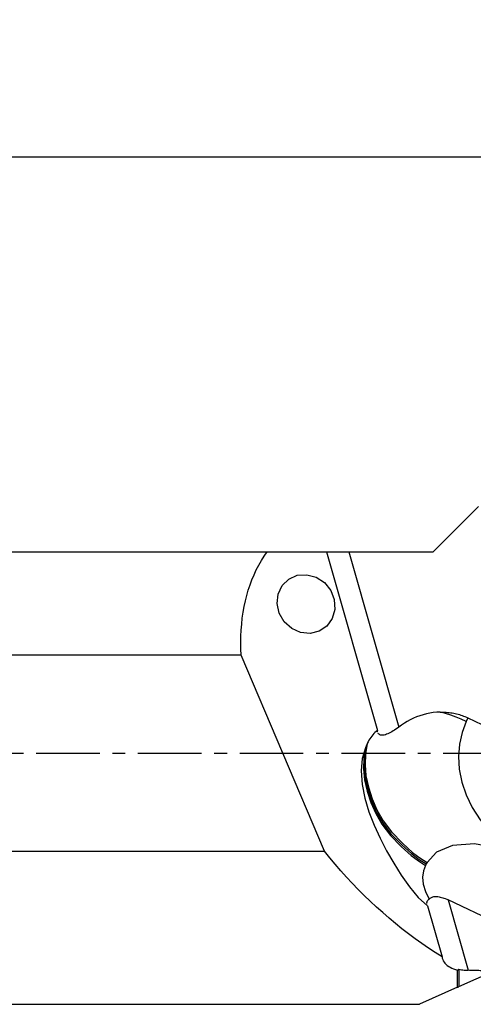
# Model space of a CAD drawing. Extents: x -216 to 153, y -47 to 36.
# Drawn here: x 61 to 84, y -12 to 36 of the extents above; entities that cross this region are included whole.
import ezdxf

# ---------------------------------------------------------------- set-up
doc = ezdxf.new("R2010")
doc.units = 0
doc.header["$MEASUREMENT"] = 0
doc.linetypes.add('CENTER', pattern=[5.059896, 3.162435, -0.632487, 0.632487, -0.632487])
doc.layers.get('0').update_dxf_attribs({"linetype": 'CONTINUOUS'})
for name, color, linetype in [('1', 4, 'CONTINUOUS'), ('SK2', 7, 'CONTINUOUS'), ('SK4', 2, 'CENTER')]:
    doc.layers.add(name, color=color, linetype=linetype)
doc.styles.add('SANDVIK_STYLE', font='simplex.shx', dxfattribs={"height": 3})
doc.styles.get("Standard").update_dxf_attribs({"font": 'simplex.shx'})
doc.dimstyles.new('SANDVIK_DIM', dxfattribs={"dimscale": 0, "dimtxt": 4.5, "dimasz": 4.57, "dimexe": 5, "dimexo": 0, "dimgap": 2.3, "dimtad": 1, "dimdsep": 46, "dimtxsty": 'SANDVIK_STYLE', "dimcen": 0.09, "dimclrd": 256, "dimclre": 256, "dimclrt": 256, "dimadec": 0, "dimazin": 0, "dimtfac": 1, "dimtofl": 0, "dimtmove": 2, "dimatfit": 3, "dimfxl": 1, "dimtolj": 1, "dimtzin": 0, "dimarcsym": 0})

# ---------------------------------------------------------------- blocks, each defined once
blk = doc.blocks.new('*D3')
for p, q in [((-201.32, 14.49125), (-201.32, 31.65)), ((99.93, 18.9), (99.93, 31.65)), ((99.93, 29.65), (-201.32, 29.65))]:
    blk.add_line(p, q)
for points in [[(-201.32, 29.65), (-198.145, 30.067997), (-198.145, 29.232003)], [(99.93, 29.65), (96.755, 29.232003), (96.755, 30.067997)]]:
    blk.add_solid(points)
blk.add_text('300.0', height=4.5).set_placement((-57.510132, 31.9))

msp = doc.modelspace()

# ---------------------------------------------------------------- linework, layer by layer
at = {"layer": '1'}
for p, q in [((81.594688, 10.00875), (83.846209, 12.260272)), ((0, 10.00875), (73.336429, 10.00875)), ((73.336429, 10.00875), (76.28574, 10.00875)), ((76.28574, 10.00875), (78.82339, 1.121799)), ((76.285742, 10.00875), (77.394686, 10.00875)), ((77.394686, 10.00875), (81.594688, 10.00875)), ((77.394686, 10.00875), (79.882957, 1.294725)), ((72.051532, 4.87661), (0, 4.87661)), ((76.193922, -4.87661), (72.051532, 4.87661)), ((83.311188, 1.757991), (83.229844, 1.579478)), ((83.311188, 1.757991), (85.28796, 0.821555)), ((0, -4.87661), (76.193922, -4.87661)), ((81.254094, -5.511338), (81.215421, -5.586697)), ((81.292767, -5.435979), (81.254094, -5.511338)), ((87.278407, -9.637723), (82.336158, -7.296482)), ((82.336158, -7.296482), (83.336965, -10.801348)), ((81.312115, -7.593817), (82.037262, -10.13331)), ((82.878818, -10.743531), (82.878818, -11.609789)), ((82.803818, -11.643407), (82.803818, -10.798113)), ((82.878818, -11.609789), (84.595148, -10.840463)), ((82.803818, -11.643407), (80.912318, -12.49125)), ((0, -12.49125), (80.912318, -12.49125))]:
    msp.add_line(p, q, dxfattribs=at)
for points in [[(72.051532, 4.87661, 0), (72.03703, 5.194463, 0), (72.031792, 5.5083, 0), (72.035822, 5.817878, 0), (72.049117, 6.122958, 0), (72.071666, 6.423303, 0), (72.103452, 6.718683, 0), (72.14445, 7.008867, 0), (72.194629, 7.293633, 0), (72.25395, 7.572759, 0), (72.322367, 7.84603, 0), (72.399827, 8.113235, 0), (72.48627, 8.374167, 0), (72.58163, 8.628624, 0), (72.685832, 8.876409, 0), (72.798797, 9.117332, 0), (72.920436, 9.351206, 0), (73.050656, 9.577849, 0), (73.189356, 9.797087, 0), (73.336429, 10.00875, 0)], [(73.941073, 6.961313, 0), (73.835665, 7.43913, 0), (73.886085, 7.914438, 0), (74.086869, 8.335731, 0), (74.416258, 8.657355, 0), (74.838558, 8.844458, 0), (75.308007, 8.876763, 0), (75.773732, 8.75077, 0), (76.185264, 8.480132, 0), (76.498009, 8.094177, 0), (76.678075, 7.634729, 0), (76.705948, 7.151577, 0), (76.57861, 6.697078, 0), (76.309858, 6.320483, 0), (75.928817, 6.062603, 0), (75.476777, 5.951382, 0), (75.002725, 5.998874, 0), (74.558031, 6.199932, 0), (74.190885, 6.532767, 0), (73.941073, 6.961313, 0)], [(81.941512, 2.041388, 0), (81.769981, 2.032489, 0), (81.598853, 2.014624, 0), (81.428753, 1.988058, 0), (81.260309, 1.953056, 0), (81.094148, 1.909885, 0), (80.930932, 1.85882, 0), (80.77062, 1.799956, 0), (80.61307, 1.733388, 0), (80.45877, 1.659412, 0), (80.308208, 1.578326, 0), (80.161875, 1.490427, 0), (80.020258, 1.396012, 0), (79.882957, 1.294725, 0)], [(81.941512, 2.041388, 0), (82.018176, 2.04219, 0), (82.094471, 2.04123, 0), (82.170373, 2.038509, 0), (82.245856, 2.034028, 0), (82.320895, 2.027789, 0), (82.395465, 2.019792, 0), (82.469542, 2.010042, 0), (82.543101, 1.998541, 0), (82.616117, 1.985293, 0), (82.688565, 1.970303, 0), (82.760423, 1.953575, 0), (82.831666, 1.935116, 0), (82.902271, 1.91493, 0), (82.972213, 1.893026, 0), (83.04147, 1.869409, 0), (83.110019, 1.844089, 0), (83.177836, 1.817073, 0), (83.2449, 1.788371, 0), (83.311188, 1.757991, 0)], [(83.229844, 1.579478, 0), (82.988785, 1.688213, 0), (82.738005, 1.790099, 0), (82.478791, 1.883802, 0), (82.212693, 1.967994, 0), (81.941512, 2.041388, 0)], [(83.229844, 1.579478, 0), (83.029696, 1.021187, 0), (82.899137, 0.439984, 0), (82.849685, -0.16467, 0), (82.891985, -0.792609, 0), (83.025628, -1.434783, 0), (83.242644, -2.076067, 0), (83.535295, -2.701482, 0), (83.928104, -3.318253, 0), (84.48814, -3.962497, 0), (85.09142, -4.53296, 0), (85.534429, -4.88103, 0), (85.938097, -5.138451, 0)], [(78.82339, 1.121799, 0), (78.760969, 1.075778, 0), (78.701108, 1.025518, 0), (78.644047, 0.971176, 0), (78.589464, 0.912534, 0), (78.537467, 0.849771, 0), (78.48816, 0.783069, 0), (78.441648, 0.712608, 0), (78.398037, 0.638567, 0), (78.357434, 0.561129, 0), (78.319942, 0.480472, 0)], [(78.836008, 1.0532, 0), (78.833528, 1.062407, 0), (78.831275, 1.071821, 0), (78.829249, 1.081436, 0), (78.827449, 1.091247, 0), (78.825873, 1.101247, 0), (78.82452, 1.111433, 0), (78.82339, 1.121799, 0)], [(79.882957, 1.294725, 0), (79.814426, 1.242954, 0), (79.745259, 1.193365, 0), (79.675956, 1.146341, 0), (79.607016, 1.102263, 0), (79.538939, 1.061512, 0), (79.472148, 1.024432, 0), (79.406457, 0.991084, 0), (79.342311, 0.961833, 0), (79.280293, 0.937098, 0), (79.22099, 0.9173, 0), (79.164876, 0.902836, 0), (79.11189, 0.893929, 0), (79.062478, 0.890719, 0), (79.017143, 0.893329, 0), (78.976373, 0.901885, 0), (78.940168, 0.916526, 0), (78.908636, 0.937005, 0), (78.881948, 0.963, 0), (78.860249, 0.994225, 0)], [(78.229338, 0.271906, 0), (78.072376, -0.269253, 0), (78.021402, -0.886851, 0), (78.067163, -1.551227, 0), (78.19871, -2.233049, 0), (78.399821, -2.913629, 0), (78.655587, -3.583027, 0), (78.951735, -4.232957, 0), (79.27991, -4.865371, 0), (79.634457, -5.479189, 0), (80.009911, -6.072872, 0), (80.410444, -6.648532, 0), (80.842881, -7.170808, 0), (81.312115, -7.593817, 0)], [(78.229338, 0.271906, 0), (78.146536, -0.244881, 0), (78.12904, -0.779707, 0), (78.182922, -1.331648, 0), (78.305663, -1.892877, 0), (78.491863, -2.45325, 0), (78.736121, -3.002624, 0), (79.045457, -3.539405, 0), (79.468557, -4.090685, 0), (80.004528, -4.647692, 0), (80.49705, -5.090115, 0), (80.860612, -5.362479, 0), (81.215421, -5.586697, 0)], [(78.274564, 0.376291, 0), (78.187996, -0.141977, 0), (78.166951, -0.678436, 0), (78.21783, -1.232344, 0), (78.338456, -1.796064, 0), (78.523356, -2.359312, 0), (78.767049, -2.911795, 0), (79.07566, -3.451213, 0), (79.497776, -4.004498, 0), (80.03541, -4.564846, 0), (80.531743, -5.011462, 0), (80.897688, -5.286049, 0), (81.254094, -5.511338, 0)], [(78.319942, 0.480472, 0), (78.229618, -0.039261, 0), (78.20503, -0.577338, 0), (78.252884, -1.133179, 0), (78.371372, -1.69936, 0), (78.554949, -2.265455, 0), (78.798059, -2.821028, 0), (79.10597, -3.363094, 0), (79.527095, -3.918374, 0), (80.066324, -4.482015, 0), (80.566441, -4.932808, 0), (80.934771, -5.209624, 0), (81.292767, -5.435979, 0)], [(78.274564, 0.376291, 0), (78.271079, 0.368267, 0), (78.267595, 0.360243, 0), (78.264112, 0.352218, 0), (78.26063, 0.344191, 0), (78.257149, 0.336164, 0), (78.253669, 0.328135, 0), (78.250191, 0.320105, 0), (78.246713, 0.312075, 0), (78.243236, 0.304043, 0), (78.23976, 0.29601, 0), (78.236285, 0.287976, 0), (78.232811, 0.279942, 0), (78.229338, 0.271906, 0)], [(78.319942, 0.480472, 0), (78.316446, 0.472464, 0), (78.31295, 0.464455, 0), (78.309456, 0.456445, 0), (78.305962, 0.448435, 0), (78.302469, 0.440423, 0), (78.298978, 0.43241, 0), (78.295487, 0.424396, 0), (78.291998, 0.416381, 0), (78.288509, 0.408365, 0), (78.285021, 0.400348, 0), (78.281534, 0.39233, 0), (78.278048, 0.384311, 0), (78.274564, 0.376291, 0)], [(82.037262, -10.13331, 0), (81.698907, -9.919588, 0), (81.362462, -9.697698, 0), (81.028203, -9.467825, 0), (80.696406, -9.230156, 0), (80.367345, -8.984889, 0), (80.041289, -8.732224, 0), (79.718507, -8.47237, 0), (79.399266, -8.205541, 0), (79.083828, -7.931956, 0), (78.772452, -7.651841, 0), (78.465396, -7.365426, 0), (78.162911, -7.072947, 0), (77.865247, -6.774645, 0), (77.572649, -6.470766, 0), (77.285358, -6.161559, 0), (77.00361, -5.847279, 0), (76.727637, -5.528185, 0), (76.457667, -5.20454, 0), (76.193922, -4.87661, 0)], [(85.938097, -5.138451, 0), (84.830729, -4.724127, 0), (83.645944, -4.517696, 0), (82.564895, -4.586936, 0), (81.755282, -4.921106, 0), (81.292767, -5.435979, 0)], [(81.215421, -5.586697, 0), (81.112782, -5.859446, 0), (81.071531, -6.170219, 0), (81.100912, -6.514173, 0), (81.207063, -6.883584, 0), (81.391823, -7.268191, 0)], [(81.281035, -7.478043, 0), (81.281677, -7.455414, 0), (81.284291, -7.43253, 0), (81.288919, -7.409527, 0), (81.295602, -7.38654, 0), (81.304577, -7.363783, 0), (81.316164, -7.341742, 0), (81.330522, -7.320791, 0), (81.347812, -7.301301, 0), (81.368192, -7.283644, 0), (81.391823, -7.268191, 0)], [(81.391823, -7.268191, 0), (81.41618, -7.239555, 0), (81.443883, -7.214104, 0), (81.474866, -7.191901, 0), (81.509058, -7.172995, 0), (81.546377, -7.157433, 0), (81.586735, -7.145251, 0), (81.630038, -7.136477, 0), (81.676184, -7.131132, 0), (81.725065, -7.129229, 0), (81.776565, -7.130772, 0), (81.830563, -7.135757, 0), (81.886933, -7.144173, 0), (81.945541, -7.156, 0), (82.00625, -7.17121, 0), (82.068917, -7.189768, 0), (82.133395, -7.211629, 0), (82.199532, -7.236742, 0), (82.267173, -7.265049, 0), (82.336158, -7.296482, 0)], [(81.312115, -7.593817, 0), (81.308326, -7.587025, 0), (81.304774, -7.58008, 0), (81.301459, -7.572991, 0), (81.298386, -7.565763, 0), (81.295555, -7.558403, 0), (81.29297, -7.55092, 0), (81.290631, -7.543319, 0)], [(82.037262, -10.13331, 0), (82.049588, -10.199888, 0), (82.070671, -10.265113, 0), (82.100211, -10.328491, 0), (82.137909, -10.389528, 0), (82.183552, -10.447848, 0), (82.23719, -10.503587, 0), (82.298408, -10.556447, 0), (82.366728, -10.606057, 0), (82.441685, -10.652052, 0), (82.523419, -10.694457, 0), (82.611525, -10.733138, 0), (82.705244, -10.767791, 0), (82.803818, -10.798113, 0)], [(82.803818, -10.798113, 0), (82.814449, -10.790675, 0), (82.825113, -10.783112, 0), (82.835805, -10.775429, 0), (82.846525, -10.767626, 0), (82.857269, -10.759707, 0), (82.868034, -10.751674, 0), (82.878818, -10.743531, 0)], [(82.878818, -10.743531, 0), (82.941094, -10.756782, 0), (83.004848, -10.768447, 0), (83.069827, -10.778479, 0), (83.13578, -10.786832, 0), (83.202455, -10.793459, 0), (83.269601, -10.798313, 0), (83.336965, -10.801348, 0)], [(84.595148, -10.840463, 0), (84.528858, -10.838416, 0), (84.462575, -10.836367, 0), (84.396301, -10.834317, 0), (84.330034, -10.832266, 0), (84.263774, -10.830213, 0), (84.197523, -10.828159, 0), (84.131279, -10.826104, 0), (84.065044, -10.824048, 0), (83.998815, -10.821991, 0), (83.932595, -10.819932, 0), (83.866383, -10.817872, 0), (83.800178, -10.815811, 0), (83.733981, -10.813748, 0), (83.667792, -10.811685, 0), (83.601611, -10.80962, 0), (83.535438, -10.807554, 0), (83.469272, -10.805486, 0), (83.403114, -10.803418, 0), (83.336965, -10.801348, 0)], [(82.803818, -11.643407, 0), (82.814592, -11.638577, 0), (82.825346, -11.633757, 0), (82.836081, -11.628945, 0), (82.846795, -11.624143, 0), (82.85749, -11.619349, 0), (82.868164, -11.614564, 0), (82.878818, -11.609789, 0)]]:
    msp.add_polyline3d(points, dxfattribs=at)
at = {"layer": 'SK4'}
msp.add_line((-206.32, 0), (105.952925, 0), dxfattribs=at)

# ---------------------------------------------------------------- dimensions: what is measured, and where the dimension line sits
at = {"layer": 'SK2'}
dim = msp.add_linear_dim(base=(-201.32, 29.65), p1=(99.93, 18.9), p2=(-201.32, 14.49125), text='300.0', dimstyle='SANDVIK_DIM', dxfattribs=at)
dim.commit()
dim.dimension.update_dxf_attribs({"geometry": '*D3', "text_midpoint": (-57.510132, 31.9)})

doc.saveas('drawing.dxf')
